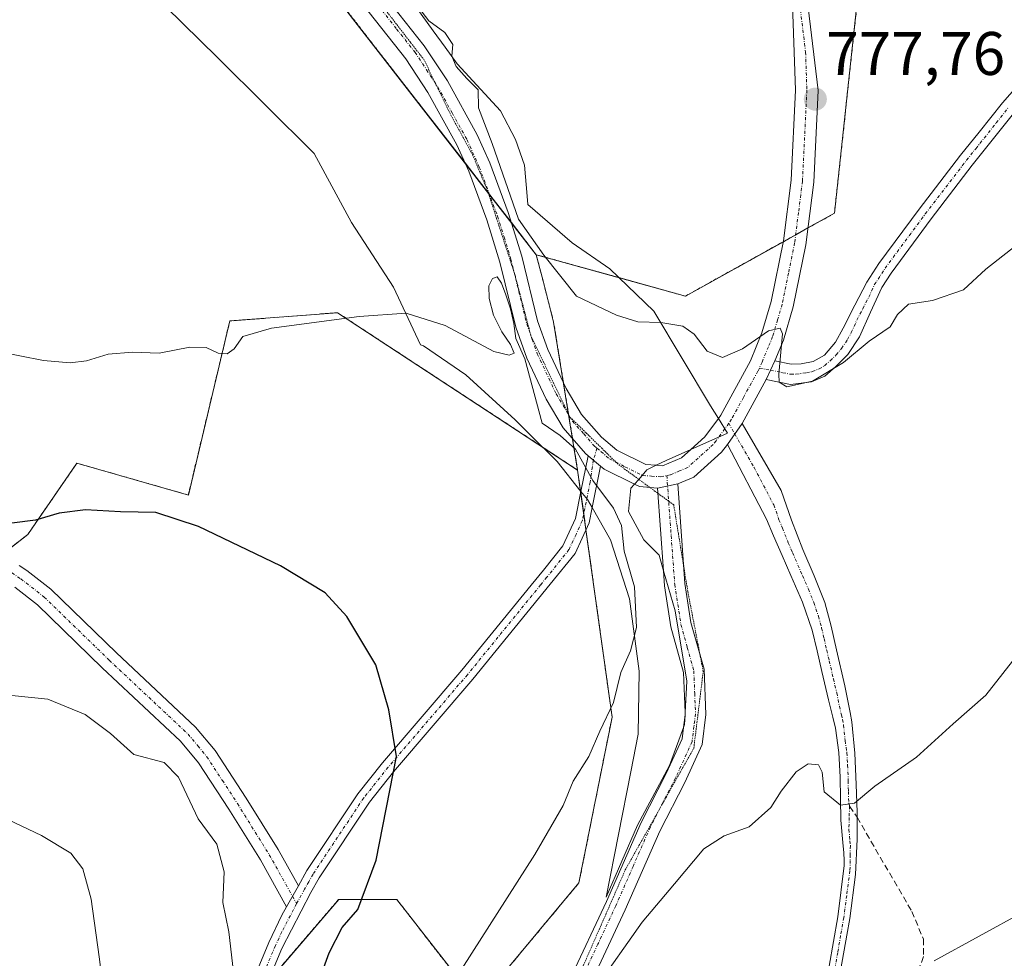
# Model space of a CAD drawing. Units: metres. Extents: x 590332 to 593772, y 4733650 to 4736008.
# Drawn here: x 592550 to 592711, y 4735730 to 4735883 of the extents above; entities that cross this region are included whole.
import ezdxf
from ezdxf.enums import TextEntityAlignment as Align

# ---------------------------------------------------------------- set-up
doc = ezdxf.new("R2010")
doc.units = ezdxf.units.M
doc.header["$MEASUREMENT"] = 0
for name, pattern in [('TRAZO_Y_PUNTO', [1, 0.5, -0.25, 0, -0.25]), ('TRAZOS', [0.75, 0.5, -0.25]), ('TRAZOS2', [0.375, 0.25, -0.125]), ('TRAZOSX2', [1.5, 1, -0.5])]:
    doc.linetypes.add(name, pattern=pattern)
for name, color, linetype, lineweight in [('Arbolado forestal', 92, 'TRAZOS', 0), ('Arbolado forestal CxS', 92, 'Continuous', 0), ('Camino', 19, 'Continuous', 0), ('Camino Cxs', 19, 'Continuous', 0), ('Camino eje', 39, 'TRAZO_Y_PUNTO', 13), ('Carátula', 7, 'Continuous', 5), ('Cultivos herbáceos CxS', 92, 'Continuous', 0), ('Curva de nivel maestra', 36, 'Continuous', 30), ('Curva de nivel normal', 36, 'Continuous', 0), ('Matorral', 135, 'Continuous', 0), ('Matorral CxS', 135, 'Continuous', 0), ('Pista no pavimentada', 254, 'Continuous', 13), ('Pista no pavimentada Cxs', 254, 'Continuous', 0), ('Pista pavimentada eje', 135, 'TRAZO_Y_PUNTO', 0), ('Punto de cota en terreno', 7, 'Continuous', 0), ('Rótulo de punto de cota en terreno', 19, 'Continuous', 0), ('Senda', 19, 'TRAZOSX2', 0), ('Vía pecuaria', 92, 'Continuous', 13), ('Vía pecuaria CxS', 92, 'Continuous', 13), ('Vía pecuaria eje', 92, 'TRAZOS2', 0)]:
    doc.layers.add(name, color=color, linetype=linetype, lineweight=lineweight)
doc.styles.add('Arial', font='txt', dxfattribs={"height": 0.2})

# ---------------------------------------------------------------- blocks, each defined once
blk = doc.blocks.new('*U151')
at = {"layer": 'Arbolado forestal CxS', "color": 92, "linetype": 'Continuous', "lineweight": 0}
blk.add_polyline3d([(592497.16, 4735640.81, 761.04), (592497.16, 4735651.61, 759.28), (592514.7, 4735654.31, 761.7), (592543.03, 4735665.11, 765.07), (592560.57, 4735674.56, 765.3), (592571.36, 4735673.21, 767.47), (592592.95, 4735662.41, 774.21), (592595.65, 4735674.56, 775.33), (592586.21, 4735720.46, 770.25), (592602.4, 4735739.36, 773.85), (592611.84, 4735739.36, 776.16), (592621.28, 4735727.21, 779.66), (592628.03, 4735725.86, 781.17), (592641.52, 4735742.06, 781.58), (592646.92, 4735769.06, 779.99), (592641.31, 4735809.28, 779.8), (592637.4, 4735833.41, 780.2), (592635.72, 4735839.92, 780.26), (592634.57, 4735844.38, 780.01), (592658.85, 4735837.63, 779.65), (592683.14, 4735851.13, 778.59), (592686.69, 4735884.08, 776.78), (592710.14, 4735893.85, 776.35), (592731.22, 4735907.42, 776.51)], dxfattribs=at)
blk = doc.blocks.new('*U171')
at = {"layer": 'Curva de nivel normal', "color": 36, "linetype": 'Continuous', "lineweight": 0}
blk.add_polyline3d([(592547.03, 4735670.82, 765), (592551.3, 4735672.77, 765), (592556.53, 4735674.61, 765), (592560.34, 4735677.8, 765), (592561.82, 4735681.18, 765), (592562.8, 4735688.86, 765), (592564.17, 4735705.95, 765), (592564.5, 4735721.07, 765), (592563.37, 4735729.99, 765), (592562.06, 4735739.39, 765), (592560.7, 4735744.35, 765), (592558.75, 4735746.9, 765), (592553.98, 4735749.79, 765), (592544.22, 4735754.37, 765)], dxfattribs=at)
blk = doc.blocks.new('*U181')
at = {"layer": 'Curva de nivel normal', "color": 36, "linetype": 'Continuous', "lineweight": 0}
blk.add_polyline3d([(592715.48, 4735782.44, 785), (592707.81, 4735772.62, 785), (592702.48, 4735767.98, 785), (592696.48, 4735762.51, 785), (592689.72, 4735757.83, 785), (592686.39, 4735755.05, 785), (592684.11, 4735754.69, 785), (592681.48, 4735756.9, 785), (592681.12, 4735760.09, 785), (592680.56, 4735761.3, 785), (592678.86, 4735761.46, 785), (592676.88, 4735760.15, 785), (592674.43, 4735756.97, 785), (592672.78, 4735754.31, 785), (592669.24, 4735751.16, 785), (592665.16, 4735749.73, 785), (592661.87, 4735747.6, 785), (592657.08, 4735741.87, 785), (592651.82, 4735735.66, 785), (592644.15, 4735724.77, 785)], dxfattribs=at)
blk = doc.blocks.new('*U215')
at = {"layer": 'Curva de nivel normal', "color": 36, "linetype": 'Continuous', "lineweight": 0}
blk.add_polyline3d([(592714.02, 4735737.39, 790), (592699.38, 4735729.33, 790)], dxfattribs=at)
blk = doc.blocks.new('*U216')
at = {"layer": 'Curva de nivel normal', "color": 36, "linetype": 'Continuous', "lineweight": 0}
blk.add_polyline3d([(592549.14, 4735772.57, 770), (592554.99, 4735771.95, 770), (592561.11, 4735769.46, 770), (592565.23, 4735766.39, 770), (592569.04, 4735762.96, 770), (592573.94, 4735761.66, 770), (592576.28, 4735759.29, 770), (592579.51, 4735752.5, 770), (592582.54, 4735748.36, 770), (592583.72, 4735743.83, 770), (592583.52, 4735738.85, 770), (592584.47, 4735734.09, 770), (592585.28, 4735727.49, 770)], dxfattribs=at)
blk = doc.blocks.new('*U217')
at = {"layer": 'Curva de nivel normal', "color": 36, "linetype": 'Continuous', "lineweight": 0}
for points in [[(592616.7, 4735719.06, 780), (592634.36, 4735746.66, 780), (592638.94, 4735754.64, 780), (592640.57, 4735758.64, 780), (592643.13, 4735762.64, 780), (592644.9, 4735766.76, 780), (592647.13, 4735771.44, 780), (592648.34, 4735776.3, 780), (592649.92, 4735779.86, 780), (592650.87, 4735783.66, 780), (592650.57, 4735790.28, 780), (592648.91, 4735796.06, 780), (592648.45, 4735800.24, 780), (592647.13, 4735803.1, 780), (592643.78, 4735807.6, 780), (592640.94, 4735812.69, 780), (592638.46, 4735814.94, 780), (592635.51, 4735816.92, 780), (592632.68, 4735827.44, 780), (592631.23, 4735830.73, 780), (592630.89, 4735833.19, 780), (592630.39, 4735835.58, 780), (592629.63, 4735837.84, 780), (592628.9, 4735839.76, 780), (592628.22, 4735840.75, 780), (592627.43, 4735840.52, 780), (592626.87, 4735839.3, 780), (592626.89, 4735837.24, 780), (592627.62, 4735834.54, 780), (592628.98, 4735831.83, 780), (592630.37, 4735829.74, 780), (592630.98, 4735828.36, 780), (592630.13, 4735827.99, 780), (592627.65, 4735828.61, 780), (592619.73, 4735832.87, 780), (592613.38, 4735834.83, 780), (592605.72, 4735834.31, 780), (592591.43, 4735832.41, 780), (592586.79, 4735831.06, 780), (592585.34, 4735829.02, 780), (592584.23, 4735828.22, 780), (592582.74, 4735828.33, 780), (592580.82, 4735829.24, 780), (592578.15, 4735829.3, 780), (592573.15, 4735828.34, 780), (592568.82, 4735828.48, 780), (592564.85, 4735828.16, 780), (592561.3, 4735827.07, 780), (592558.64, 4735826.79, 780), (592554.3, 4735827.16, 780), (592546.53, 4735828.68, 780)], [(592615.43, 4735884.6, 780), (592617.06, 4735882.5, 780), (592619.68, 4735880.6, 780), (592620.98, 4735878.63, 780), (592620.84, 4735876.72, 780), (592621.52, 4735875.04, 780), (592623.28, 4735873.1, 780), (592625.08, 4735871.22, 780), (592625.14, 4735868.28, 780), (592627.37, 4735862.51, 780), (592631.66, 4735850.14, 780), (592635.82, 4735844.3, 780), (592641.14, 4735837.62, 780), (592647.63, 4735834.54, 780), (592651.11, 4735833.46, 780), (592654.83, 4735833.34, 780), (592658.42, 4735832.72, 780), (592660.28, 4735831.43, 780), (592662.4, 4735828.66, 780), (592664.91, 4735827.64, 780), (592668.18, 4735829.04, 780), (592672.42, 4735831.96, 780), (592674.3, 4735832.43, 780), (592674.66, 4735831.46, 780), (592674.06, 4735824.89, 780), (592674.14, 4735823.59, 780), (592675.38, 4735822.87, 780), (592679.58, 4735823.76, 780), (592684.59, 4735826.81, 780), (592688.81, 4735830.31, 780), (592692.21, 4735832.63, 780), (592693.4, 4735834.64, 780), (592695.19, 4735836.33, 780), (592699.08, 4735836.89, 780), (592704.13, 4735838.67, 780), (592707.81, 4735842.01, 780), (592713.81, 4735846.74, 780)]]:
    blk.add_polyline3d(points, dxfattribs=at)
blk = doc.blocks.new('*U228')
at = {"layer": 'Curva de nivel maestra', "color": 36, "linetype": 'Continuous', "lineweight": 30}
blk.add_polyline3d([(592597.21, 4735720.65, 775), (592600.82, 4735730.65, 775), (592602.96, 4735734.78, 775), (592605.5, 4735737.69, 775), (592608.51, 4735745.73, 775), (592611.81, 4735762.64, 775), (592610.57, 4735770.22, 775), (592608.43, 4735777.55, 775), (592603.69, 4735785.43, 775), (592600.19, 4735789.29, 775), (592592.91, 4735793.7, 775), (592579.53, 4735800.08, 775), (592572.63, 4735802.4, 775), (592566.84, 4735802.49, 775), (592561.16, 4735802.82, 775), (592556.87, 4735802.28, 775), (592553.02, 4735801.13, 775), (592549.18, 4735800.65, 775)], dxfattribs=at)
blk = doc.blocks.new('5PATER')
at = {"layer": 'Carátula', "linetype": 'Continuous', "lineweight": 5}
h = blk.add_hatch(color=250, dxfattribs=at)
edge = h.paths.add_edge_path()
edge.add_ellipse((0, 0.01), major_axis=(-1.33, -1.34), ratio=0.999422, start_angle=0, end_angle=360)
blk = doc.blocks.new('*U239')
at = {"layer": 'Pista no pavimentada Cxs', "color": 254, "linetype": 'Continuous', "lineweight": 0}
for points in [[(592610.13, 4735886.26, 780.07), (592616.31, 4735878.42, 780.24), (592620.09, 4735872.69, 780.02), (592624.93, 4735863.91, 779.92), (592626.99, 4735859.36, 780.04), (592630, 4735851.26, 779.88), (592632.2, 4735844.16, 780.04), (592634.79, 4735833.62, 780.11), (592636.43, 4735828.92, 780.19), (592639.43, 4735822.57, 780.29), (592641.96, 4735818.36, 780.19), (592645.2, 4735814.64, 780.28), (592647.67, 4735812.56, 780.32), (592652.39, 4735810.22, 780.42), (592654.11, 4735810.08, 780.45), (592655.13, 4735809.99, 780.47), (592658.21, 4735811.28, 780.47), (592659.75, 4735812.67, 780.46), (592662.01, 4735814.69, 780.44), (592664.23, 4735817.69, 780.38), (592664.63, 4735818.23, 780.39), (592669.46, 4735827.08, 780.09), (592671.33, 4735831.66, 779.92), (592672.84, 4735836.75, 779.66), (592674.83, 4735846.61, 779.16), (592676.09, 4735856.5, 778.51), (592676.8, 4735871.18, 777.59), (592676.38, 4735883.56, 777.1)], [(592678.85, 4735884.62, 776.93), (592680.48, 4735871.15, 777.5), (592679.76, 4735856.18, 778.41), (592678.47, 4735846.01, 779.05), (592676.41, 4735835.86, 779.67), (592674.81, 4735830.44, 779.86), (592673.43, 4735827.07, 780.01), (592672, 4735824.04, 780.1), (592668.09, 4735816.89, 780.42), (592665.69, 4735813.47, 780.54), (592664.75, 4735812.2, 780.56), (592664.75, 4735812.2, 780.56), (592660.21, 4735808.13, 780.64), (592657.61, 4735807.04, 780.6), (592654.3, 4735806.37, 780.51), (592651.39, 4735806.61, 780.41), (592650.59, 4735807.01, 780.37), (592645.64, 4735809.45, 780.19), (592645.05, 4735809.94, 780.15), (592643.04, 4735811.64, 780.1), (592642.61, 4735812.01, 780.1), (592638.97, 4735816.19, 780.03), (592636.18, 4735820.84, 780.14), (592633.02, 4735827.53, 779.95), (592631.25, 4735832.58, 779.95), (592628.66, 4735843.18, 780.02), (592626.51, 4735850.08, 779.98), (592623.59, 4735857.96, 780), (592621.64, 4735862.26, 779.86), (592616.93, 4735870.78, 779.9), (592613.33, 4735876.26, 779.97), (592607.34, 4735883.85, 779.94)]]:
    blk.add_polyline3d(points, dxfattribs=at)

msp = doc.modelspace()

# ---------------------------------------------------------------- linework, layer by layer
at = {"layer": 'Arbolado forestal', "color": 92, "linetype": 'TRAZOS', "lineweight": 0}
for points in [[(592634.57, 4735844.38, 780.01), (592648.02, 4735840.64, 779.53), (592658.85, 4735837.63, 779.65), (592674.81, 4735846.5, 779.17), (592676.82, 4735847.62, 779.09), (592678.81, 4735848.73, 778.87), (592683.14, 4735851.13, 778.59), (592686.69, 4735884.08, 776.78), (592710.14, 4735893.85, 776.35), (592731.22, 4735907.42, 776.51), (592737.49, 4735952.44, 772.87), (592753.59, 4735952.73, 773.01), (592787.16, 4735960.71, 774.02), (592806.71, 4735973.61, 774.42), (592802.95, 4735995.85, 772.03)], [(592441.87, 4735783.58, 753.26), (592435.12, 4735811.93, 758.95), (592464.81, 4735818.68, 766.92), (592463.46, 4735852.43, 770.59), (592478.3, 4735861.88, 774.5), (592496.68, 4735927.14, 779), (592475.6, 4735969.89, 774.96), (592481, 4735982.04, 775.02), (592481.11, 4735981.93, 775.03), (592514.73, 4735949.64, 778.24), (592547.11, 4735925.33, 779.67), (592601.07, 4735887.53, 780.02), (592622.97, 4735859.32, 779.92), (592626.75, 4735854.46, 779.98), (592626.95, 4735854.2, 779.97), (592630.51, 4735849.61, 779.89), (592634.57, 4735844.38, 780.01)], [(592641.31, 4735809.28, 779.8), (592640.47, 4735814.46, 780.05), (592639.85, 4735818.3, 780.19), (592639.84, 4735818.38, 780.19), (592639.01, 4735823.45, 780.28), (592637.4, 4735833.41, 780.2), (592635.72, 4735839.92, 780.26), (592634.57, 4735844.38, 780.01)], [(592641.31, 4735809.28, 779.8), (592635.57, 4735813.05, 779.34), (592602.19, 4735834.93, 779.99), (592584.65, 4735833.58, 780.25), (592577.9, 4735805.23, 775.65), (592559.76, 4735810.42, 776.57), (592551.74, 4735798.8, 774.35), (592547.63, 4735795.59, 773.93), (592546.24, 4735794.51, 773.76), (592544.85, 4735793.43, 773.57), (592536.93, 4735787.26, 772.38), (592528.89, 4735766.86, 766.64), (592531.7, 4735748.68, 763.08), (592525.28, 4735743.87, 760.47), (592516.86, 4735739.46, 758.3), (592498.82, 4735740.26, 756.09), (592469.79, 4735732.13, 748.23)], [(592628.03, 4735725.86, 781.17), (592641.52, 4735742.06, 781.58), (592646.92, 4735769.06, 779.99), (592642.66, 4735799.58, 778.97), (592642.3, 4735802.21, 779.16), (592641.82, 4735805.66, 779.47), (592641.78, 4735805.93, 779.5), (592641.31, 4735809.28, 779.8)], [(592590.82, 4735725.84, 771.23), (592602.4, 4735739.36, 773.85), (592611.84, 4735739.36, 776.16), (592621.28, 4735727.21, 779.66)]]:
    msp.add_polyline3d(points, dxfattribs=at)
at = {"layer": 'Arbolado forestal CxS', "color": 92, "linetype": 'Continuous', "lineweight": 0}
msp.add_polyline3d([(592601.07, 4735887.53, 780.02), (592634.57, 4735844.38, 780.01), (592634.57, 4735844.38, 780.01), (592635.72, 4735839.92, 780.26), (592637.4, 4735833.41, 780.2), (592641.31, 4735809.28, 779.8), (592602.19, 4735834.93, 779.99), (592584.65, 4735833.58, 780.25), (592577.9, 4735805.23, 775.65), (592559.76, 4735810.42, 776.57), (592551.74, 4735798.8, 774.35), (592536.93, 4735787.26, 772.38)], dxfattribs=at)
at = {"layer": 'Camino', "color": 19, "linetype": 'Continuous', "lineweight": 0}
for points in [[(592673.43, 4735827.07, 780.01), (592676.08, 4735826.55, 779.85), (592677.74, 4735826.59, 779.84), (592679.68, 4735826.97, 779.85), (592681.52, 4735828, 779.81), (592683.3, 4735830.13, 779.78), (592684.54, 4735832.4, 779.66), (592686.47, 4735836.15, 779.51), (592688.41, 4735839.89, 779.36), (592690.37, 4735842.93, 779.16), (592696.94, 4735851.81, 778.9), (592703.68, 4735860.57, 778.44), (592706.71, 4735864.36, 778.27), (592710.49, 4735869.1, 778.11), (592714.11, 4735873.18, 777.97)], [(592712.29, 4735867.36, 778.32), (592705.59, 4735858.94, 778.62), (592698.91, 4735850.21, 779), (592692.38, 4735841.39, 779.32), (592690.85, 4735839.02, 779.44), (592689.03, 4735835, 779.67), (592687.22, 4735830.98, 779.85), (592685.3, 4735828.1, 779.99), (592683.37, 4735826.17, 780.02), (592681.55, 4735824.59, 780.05), (592679.38, 4735823.68, 780.03), (592675.99, 4735823.23, 779.95), (592672, 4735824.04, 780.1)], [(592672, 4735824.04, 780.1), (592673.43, 4735827.07, 780.01)], [(592665.69, 4735813.47, 780.54), (592668.09, 4735816.89, 780.42)], [(592668.09, 4735816.89, 780.42), (592674.43, 4735805.95, 780.9), (592676.13, 4735801.12, 781.19), (592677.98, 4735796.34, 781.48), (592679.83, 4735792.07, 781.79), (592681.57, 4735787.71, 782.08), (592682.6, 4735783.86, 782.4), (592683.47, 4735780, 782.71), (592684.82, 4735774.14, 783.22), (592685.67, 4735769.81, 783.54), (592685.97, 4735768.27, 783.65), (592686.47, 4735763.2, 784.02), (592686.67, 4735758.07, 784.57), (592686.82, 4735753.59, 785.06), (592686.82, 4735752.74, 785.19), (592686.81, 4735749.19, 785.76), (592686.57, 4735743.41, 786.62), (592685.63, 4735736.24, 787.93), (592685.15, 4735733.51, 788.51), (592684.2, 4735728.03, 789.46)], [(592682.26, 4735728.48, 789.23), (592683.68, 4735736.54, 787.86), (592684.73, 4735744.88, 786.48), (592684.73, 4735745.67, 786.36), (592684.66, 4735746.96, 786.17), (592684.5, 4735748.65, 785.92), (592684.19, 4735752.27, 785.33), (592684.13, 4735755.77, 784.95), (592684.08, 4735759.27, 784.65), (592683.86, 4735763.27, 784.14), (592683.28, 4735767.23, 783.72), (592682.86, 4735769.02, 783.53), (592682.19, 4735771.85, 783.25), (592681.09, 4735776.47, 782.8), (592680.3, 4735779.85, 782.53), (592679.5, 4735783.23, 782.32), (592677.95, 4735787.75, 781.95), (592676.03, 4735792.13, 781.58), (592674.63, 4735795.36, 781.39), (592673.2, 4735798.58, 781.26), (592672.07, 4735801.28, 781.1), (592665.69, 4735813.47, 780.54)], [(592641.85, 4735805.83, 779.49), (592643.04, 4735811.64, 780.1)], [(592643.04, 4735811.64, 780.1), (592645.05, 4735809.94, 780.15)], [(592645.05, 4735809.94, 780.15), (592643.68, 4735803.18, 779.43)], [(592595.82, 4735741.59, 772.42), (592597.22, 4735744.08, 772.63), (592605.52, 4735756.56, 773.9), (592609.55, 4735761.62, 774.57), (592622.47, 4735776.7, 776.61), (592633.76, 4735790.56, 778.13), (592635.72, 4735792.98, 778.24), (592638.9, 4735796.94, 778.56), (592640.95, 4735801.4, 778.95), (592641.85, 4735805.83, 779.49)], [(592643.68, 4735803.18, 779.43), (592643.17, 4735800.68, 779.14), (592640.88, 4735795.71, 778.63), (592636.85, 4735790.69, 778.32), (592624.24, 4735775.21, 776.83), (592611.34, 4735760.15, 774.8), (592607.39, 4735755.19, 774.2), (592599.2, 4735742.87, 772.96), (592597.84, 4735740.46, 772.79), (592593.13, 4735731.37, 772.06), (592589.14, 4735721.84, 771.03), (592586.1, 4735712.59, 770.26), (592584.88, 4735706.34, 770.26), (592583.91, 4735696.44, 770.47), (592583.19, 4735691.39, 770.55), (592581.06, 4735681.49, 770.23), (592578.98, 4735674.48, 769.85), (592575.98, 4735668.46, 769.08), (592571.29, 4735662.19, 769.65), (592564.13, 4735650.65, 771.62), (592555.18, 4735637.83, 772.49)], [(592550.35, 4735793.76, 773.36), (592551.59, 4735792.93, 773.15), (592555.53, 4735789.87, 772.65), (592566.19, 4735779.5, 771.42), (592579.06, 4735767.44, 770.89), (592582.27, 4735763.6, 770.87), (592587.3, 4735755.87, 771.1), (592592.52, 4735747.48, 771.74), (592595.82, 4735741.59, 772.42)], [(592593.91, 4735738.16, 772.24), (592589.64, 4735745.78, 771.4), (592584.48, 4735754.08, 770.83), (592579.58, 4735761.6, 770.63), (592576.63, 4735765.14, 770.66), (592563.88, 4735777.09, 771.01), (592553.33, 4735787.35, 772.21), (592549.63, 4735790.22, 772.72)], [(592593.91, 4735738.16, 772.24), (592595.82, 4735741.59, 772.42)], [(592593.91, 4735738.16, 772.24), (592595.82, 4735741.59, 772.42)], [(592553.21, 4735639.05, 772.12), (592562.19, 4735651.92, 771.4), (592569.38, 4735663.5, 769.8), (592574, 4735669.68, 768.74), (592576.82, 4735675.34, 769.14), (592578.82, 4735682.06, 769.57), (592580.92, 4735691.8, 769.96), (592581.61, 4735696.71, 770.02), (592582.59, 4735706.68, 769.86), (592583.85, 4735713.17, 769.84), (592586.97, 4735722.65, 770.48), (592591.02, 4735732.31, 771.58), (592593.15, 4735736.79, 772.16), (592593.91, 4735738.16, 772.24)]]:
    msp.add_polyline3d(points, dxfattribs=at)
at = {"layer": 'Camino Cxs', "color": 19, "linetype": 'Continuous', "lineweight": 0}
for points in [[(592712.29, 4735867.36, 778.32), (592705.59, 4735858.94, 778.62), (592698.91, 4735850.21, 779), (592692.38, 4735841.39, 779.32), (592690.85, 4735839.02, 779.44), (592689.03, 4735835, 779.67), (592687.22, 4735830.98, 779.85), (592685.3, 4735828.1, 779.99), (592683.37, 4735826.17, 780.02), (592681.55, 4735824.59, 780.05), (592679.38, 4735823.68, 780.03), (592675.99, 4735823.23, 779.95), (592672, 4735824.04, 780.1), (592672, 4735824.04, 780.1), (592673.43, 4735827.07, 780.01), (592676.08, 4735826.55, 779.85), (592677.74, 4735826.59, 779.84), (592679.68, 4735826.97, 779.85), (592681.52, 4735828, 779.81), (592683.3, 4735830.13, 779.78), (592684.54, 4735832.4, 779.66), (592686.47, 4735836.15, 779.51), (592688.41, 4735839.89, 779.36), (592690.37, 4735842.93, 779.16), (592696.94, 4735851.81, 778.9), (592703.68, 4735860.57, 778.44), (592706.71, 4735864.36, 778.27), (592710.49, 4735869.1, 778.11), (592714.11, 4735873.18, 777.97)], [(592682.26, 4735728.48, 789.23), (592683.68, 4735736.54, 787.86), (592684.73, 4735744.88, 786.48), (592684.73, 4735745.67, 786.36), (592684.66, 4735746.96, 786.17), (592684.5, 4735748.65, 785.92), (592684.19, 4735752.27, 785.33), (592684.13, 4735755.77, 784.95), (592684.08, 4735759.27, 784.65), (592683.86, 4735763.27, 784.14), (592683.28, 4735767.23, 783.72), (592682.86, 4735769.02, 783.53), (592682.19, 4735771.85, 783.25), (592681.09, 4735776.47, 782.8), (592680.3, 4735779.85, 782.53), (592679.5, 4735783.23, 782.32), (592677.95, 4735787.75, 781.95), (592676.03, 4735792.13, 781.58), (592674.63, 4735795.36, 781.39), (592673.2, 4735798.58, 781.26), (592672.07, 4735801.28, 781.1), (592665.69, 4735813.47, 780.54), (592668.09, 4735816.89, 780.42), (592674.43, 4735805.95, 780.9), (592676.13, 4735801.12, 781.19), (592677.98, 4735796.34, 781.48), (592679.83, 4735792.07, 781.79), (592681.57, 4735787.71, 782.08), (592682.6, 4735783.86, 782.4), (592683.47, 4735780, 782.71), (592684.82, 4735774.14, 783.22), (592685.67, 4735769.81, 783.54), (592685.97, 4735768.27, 783.65), (592686.47, 4735763.2, 784.02), (592686.67, 4735758.07, 784.57), (592686.82, 4735753.59, 785.06), (592686.82, 4735752.74, 785.19), (592686.81, 4735749.19, 785.76), (592686.57, 4735743.41, 786.62), (592685.63, 4735736.24, 787.93), (592685.15, 4735733.51, 788.51), (592684.2, 4735728.03, 789.46)], [(592586.97, 4735722.65, 770.48), (592591.02, 4735732.31, 771.58), (592593.15, 4735736.79, 772.16), (592593.91, 4735738.16, 772.24), (592595.82, 4735741.59, 772.42), (592597.22, 4735744.08, 772.63), (592605.52, 4735756.56, 773.9), (592609.55, 4735761.62, 774.57), (592622.47, 4735776.7, 776.61), (592633.76, 4735790.56, 778.13), (592635.72, 4735792.98, 778.24), (592638.9, 4735796.94, 778.56), (592640.95, 4735801.4, 778.95), (592641.85, 4735805.83, 779.49), (592643.04, 4735811.64, 780.1), (592645.05, 4735809.94, 780.15), (592643.68, 4735803.18, 779.43), (592643.17, 4735800.68, 779.13), (592640.88, 4735795.71, 778.63), (592636.85, 4735790.69, 778.32), (592624.24, 4735775.21, 776.83), (592611.34, 4735760.15, 774.8), (592607.39, 4735755.19, 774.2), (592599.2, 4735742.87, 772.96), (592597.84, 4735740.46, 772.79), (592593.13, 4735731.37, 772.06), (592589.14, 4735721.84, 771.03)], [(592550.35, 4735793.76, 773.36), (592551.59, 4735792.93, 773.15), (592555.53, 4735789.87, 772.65), (592566.19, 4735779.5, 771.42), (592579.06, 4735767.44, 770.89), (592582.27, 4735763.6, 770.87), (592587.3, 4735755.87, 771.1), (592592.52, 4735747.48, 771.74), (592595.82, 4735741.59, 772.42), (592595.82, 4735741.59, 772.42), (592593.91, 4735738.16, 772.24), (592589.64, 4735745.78, 771.4), (592584.48, 4735754.08, 770.83), (592579.58, 4735761.6, 770.63), (592576.63, 4735765.14, 770.66), (592563.88, 4735777.09, 771.01), (592553.33, 4735787.35, 772.21), (592549.63, 4735790.22, 772.72)]]:
    msp.add_polyline3d(points, dxfattribs=at)
at = {"layer": 'Camino eje', "color": 39, "linetype": 'TRAZO_Y_PUNTO', "lineweight": 13}
for points in [[(592670.9, 4735825.92, 780.13), (592672.72, 4735825.56, 780.06), (592674.71, 4735825.15, 779.96), (592676.04, 4735824.89, 779.9), (592676.87, 4735824.91, 779.89), (592678.56, 4735825.14, 779.93), (592679.53, 4735825.33, 779.94), (592680.62, 4735825.78, 779.94), (592681.54, 4735826.3, 779.93), (592682.45, 4735827.09, 779.92), (592683.41, 4735828.05, 779.9), (592684.3, 4735829.12, 779.87), (592685.26, 4735830.56, 779.8), (592685.88, 4735831.69, 779.72), (592686.79, 4735833.7, 779.57), (592687.75, 4735835.58, 779.58), (592688.72, 4735837.45, 779.53), (592689.63, 4735839.46, 779.4), (592691.38, 4735842.16, 779.22), (592697.93, 4735851.01, 778.93), (592701.27, 4735855.38, 778.67), (592704.64, 4735859.76, 778.53), (592706.15, 4735861.65, 778.43), (592709.5, 4735865.86, 778.31), (592711.39, 4735868.23, 778.18)], [(592665.92, 4735816.93, 780.48), (592666.89, 4735815.18, 780.51), (592670.06, 4735809.71, 780.62), (592673.25, 4735803.62, 781), (592674.1, 4735801.2, 781.14), (592674.67, 4735799.85, 781.22), (592675.59, 4735797.46, 781.35), (592676.31, 4735795.85, 781.42), (592677.93, 4735792.1, 781.68), (592678.89, 4735789.91, 781.85), (592679.76, 4735787.73, 782.01), (592680.54, 4735785.47, 782.19), (592681.05, 4735783.55, 782.32), (592681.45, 4735781.86, 782.43), (592681.89, 4735779.93, 782.58), (592682.28, 4735778.24, 782.72), (592682.96, 4735775.31, 783), (592683.51, 4735773, 783.22), (592683.93, 4735770.83, 783.42), (592684.27, 4735769.42, 783.53), (592684.42, 4735768.65, 783.59), (592684.63, 4735767.75, 783.68), (592684.88, 4735765.22, 783.91), (592685.17, 4735763.24, 784.08), (592685.28, 4735761.24, 784.31), (592685.38, 4735758.67, 784.6), (592685.4, 4735756.92, 784.76), (592685.46, 4735755.08, 784.92), (592685.61, 4735754.53, 784.97)], [(592644.46, 4735812.85, 780.23), (592643.87, 4735810.94, 780.11), (592643.34, 4735807.32, 779.82), (592642.06, 4735801.04, 779.02), (592641.04, 4735798.81, 778.73), (592639.89, 4735796.33, 778.59), (592636.3, 4735791.85, 778.27), (592635.28, 4735790.6, 778.22), (592623.36, 4735775.96, 776.72), (592610.45, 4735760.89, 774.68), (592606.46, 4735755.88, 774.04), (592598.21, 4735743.48, 772.78), (592597.51, 4735742.23, 772.69), (592596.83, 4735741.03, 772.58), (592595.54, 4735738.67, 772.41)], [(592547.35, 4735793.76, 773.53), (592550.61, 4735791.58, 772.94), (592554.43, 4735788.61, 772.42), (592565.04, 4735778.3, 771.18), (592577.85, 4735766.29, 770.76), (592579.45, 4735764.37, 770.75), (592580.93, 4735762.6, 770.75), (592583.44, 4735758.74, 770.86), (592585.89, 4735754.98, 770.94), (592591.08, 4735746.63, 771.54), (592595.54, 4735738.67, 772.41)], [(592685.61, 4735754.53, 784.97), (592685.51, 4735752.72, 785.2), (592685.5, 4735750.73, 785.53), (592685.66, 4735748.92, 785.82), (592685.74, 4735748.08, 785.95), (592685.68, 4735746.63, 786.17), (592685.71, 4735745.72, 786.3), (592685.65, 4735744.02, 786.56), (592685.13, 4735739.98, 787.21), (592684.66, 4735736.39, 787.89), (592684.14, 4735733.47, 788.5), (592683.67, 4735730.73, 788.95), (592683.23, 4735728.26, 789.34)], [(592595.54, 4735738.67, 772.41), (592593.14, 4735734.08, 772.14), (592592.08, 4735731.84, 771.81), (592590.08, 4735727.08, 771.03), (592588.06, 4735722.25, 770.74), (592586.54, 4735717.62, 770.3), (592584.98, 4735712.88, 770.05), (592584.35, 4735709.64, 770.08), (592583.74, 4735706.51, 770.06), (592582.76, 4735696.58, 770.24), (592582.42, 4735694.12, 770.28), (592582.06, 4735691.6, 770.27), (592581.01, 4735686.73, 770.1), (592579.94, 4735681.78, 769.9), (592578.94, 4735678.42, 769.71), (592577.9, 4735674.91, 769.49), (592574.99, 4735669.07, 768.94), (592570.34, 4735662.85, 769.7), (592566.74, 4735657.06, 770.72), (592563.16, 4735651.29, 771.49), (592558.69, 4735644.88, 771.97)]]:
    msp.add_polyline3d(points, dxfattribs=at)
at = {"layer": 'Cultivos herbáceos CxS', "color": 92, "linetype": 'Continuous', "lineweight": 0}
for points in [[(592634.57, 4735844.38, 780.01), (592648.02, 4735840.64, 779.53), (592658.85, 4735837.63, 779.65), (592674.81, 4735846.5, 779.17), (592676.82, 4735847.62, 779.09), (592678.81, 4735848.73, 778.87), (592683.14, 4735851.13, 778.59), (592686.69, 4735884.08, 776.78), (592710.14, 4735893.85, 776.35), (592731.22, 4735907.42, 776.51), (592737.49, 4735952.44, 772.87), (592753.59, 4735952.73, 773.01), (592787.16, 4735960.71, 774.02), (592806.71, 4735973.61, 774.42), (592802.95, 4735995.85, 772.03)], [(592731.22, 4735907.42, 776.51), (592710.14, 4735893.85, 776.35), (592686.69, 4735884.08, 776.78), (592683.14, 4735851.13, 778.59), (592658.85, 4735837.63, 779.65), (592634.57, 4735844.38, 780.01), (592634.57, 4735844.38, 780.01), (592601.07, 4735887.53, 780.02), (592547.11, 4735925.33, 779.67), (592514.73, 4735949.64, 778.24), (592481, 4735982.04, 775.02), (592475.6, 4735969.89, 774.96), (592496.68, 4735927.14, 779), (592478.3, 4735861.88, 774.5), (592463.46, 4735852.43, 770.59), (592464.81, 4735818.68, 766.92), (592435.12, 4735811.93, 758.95), (592441.87, 4735783.58, 753.26), (592419.14, 4735809.68, 756.23)], [(592441.87, 4735783.58, 753.26), (592435.12, 4735811.93, 758.95), (592464.81, 4735818.68, 766.92), (592463.46, 4735852.43, 770.59), (592478.3, 4735861.88, 774.5), (592496.68, 4735927.14, 779), (592475.6, 4735969.89, 774.96), (592481, 4735982.04, 775.02), (592481.11, 4735981.93, 775.03), (592514.73, 4735949.64, 778.24), (592547.11, 4735925.33, 779.67), (592601.07, 4735887.53, 780.02), (592622.97, 4735859.32, 779.92), (592626.75, 4735854.46, 779.98), (592626.95, 4735854.2, 779.97), (592630.51, 4735849.61, 779.89), (592634.57, 4735844.38, 780.01)]]:
    msp.add_polyline3d(points, dxfattribs=at)
at = {"layer": 'Matorral', "color": 135, "linetype": 'Continuous', "lineweight": 0}
for points in [[(592641.31, 4735809.28, 779.8), (592635.57, 4735813.05, 779.34), (592602.19, 4735834.93, 779.99), (592584.65, 4735833.58, 780.25), (592577.9, 4735805.23, 775.65), (592559.76, 4735810.42, 776.57), (592551.74, 4735798.8, 774.35), (592547.63, 4735795.59, 773.93), (592546.24, 4735794.51, 773.76), (592544.85, 4735793.43, 773.57), (592536.93, 4735787.26, 772.38), (592528.89, 4735766.86, 766.64), (592531.7, 4735748.68, 763.08), (592525.28, 4735743.87, 760.47), (592516.86, 4735739.46, 758.3), (592498.82, 4735740.26, 756.09), (592469.79, 4735732.13, 748.23)], [(592628.03, 4735725.86, 781.17), (592641.52, 4735742.06, 781.58), (592646.92, 4735769.06, 779.99), (592642.66, 4735799.58, 778.97), (592642.3, 4735802.21, 779.16), (592641.82, 4735805.66, 779.47), (592641.78, 4735805.93, 779.5), (592641.31, 4735809.28, 779.8)], [(592590.82, 4735725.84, 771.23), (592602.4, 4735739.36, 773.85), (592611.84, 4735739.36, 776.16), (592621.28, 4735727.21, 779.66)]]:
    msp.add_polyline3d(points, dxfattribs=at)
at = {"layer": 'Matorral CxS', "color": 135, "linetype": 'Continuous', "lineweight": 0}
msp.add_polyline3d([(592536.93, 4735787.26, 772.38), (592551.74, 4735798.8, 774.35), (592559.76, 4735810.42, 776.57), (592577.9, 4735805.23, 775.65), (592584.65, 4735833.58, 780.25), (592602.19, 4735834.93, 779.99), (592641.31, 4735809.28, 779.8), (592641.31, 4735809.28, 779.8), (592646.92, 4735769.06, 779.99), (592641.52, 4735742.06, 781.58), (592628.03, 4735725.86, 781.17), (592621.28, 4735727.21, 779.66), (592611.84, 4735739.36, 776.16), (592602.4, 4735739.36, 773.85), (592586.21, 4735720.46, 770.25), (592595.65, 4735674.56, 775.33), (592592.95, 4735662.41, 774.21), (592571.36, 4735673.21, 767.47), (592560.57, 4735674.56, 765.3), (592543.03, 4735665.11, 765.07)], dxfattribs=at)
at = {"layer": 'Pista no pavimentada', "color": 254, "linetype": 'Continuous', "lineweight": 13}
for points in [[(592664.23, 4735817.69, 780.38), (592664.63, 4735818.23, 780.39), (592669.46, 4735827.08, 780.09), (592671.33, 4735831.66, 779.92), (592672.84, 4735836.75, 779.66), (592674.83, 4735846.61, 779.16), (592676.09, 4735856.5, 778.51), (592676.8, 4735871.18, 777.59), (592676.38, 4735883.56, 777.1), (592676.29, 4735884.28, 777.07), (592674.45, 4735898.41, 776.08), (592669.37, 4735926.84, 774.25), (592668.09, 4735939.34, 773.44), (592668.01, 4735949.32, 772.96), (592668.33, 4735957.08, 772.65), (592669.09, 4735966.86, 771.95), (592669.81, 4735971.81, 771.56), (592672.09, 4735981.53, 770.81), (592676, 4735992.71, 770.17), (592676.55, 4735994.16, 770.09)], [(592679.33, 4735994.2, 769.95), (592677.83, 4735990.23, 770.26), (592674.57, 4735980.81, 770.73), (592672.35, 4735971.32, 771.47), (592671.65, 4735966.57, 771.84), (592670.77, 4735954.27, 772.59), (592670.54, 4735944.47, 773.18), (592670.81, 4735937.11, 773.59), (592671.93, 4735927.2, 774.22), (592676.26, 4735903.73, 775.63), (592678.74, 4735885.44, 776.87), (592678.85, 4735884.62, 776.93), (592680.48, 4735871.15, 777.5), (592679.76, 4735856.18, 778.41), (592678.47, 4735846.01, 779.05), (592676.41, 4735835.86, 779.67), (592674.81, 4735830.44, 779.86), (592673.43, 4735827.07, 780.01)], [(592643.04, 4735811.64, 780.1), (592642.61, 4735812.01, 780.1), (592638.97, 4735816.19, 780.03), (592636.18, 4735820.84, 780.14), (592633.02, 4735827.53, 779.95), (592631.25, 4735832.58, 779.95), (592628.66, 4735843.18, 780.02), (592626.51, 4735850.08, 779.98), (592623.59, 4735857.96, 780), (592621.64, 4735862.26, 779.86), (592616.93, 4735870.78, 779.9), (592613.33, 4735876.26, 779.97), (592607.34, 4735883.85, 779.94), (592604.08, 4735887.3, 780.05), (592594.71, 4735896.25, 779.96), (592587.32, 4735902.76, 779.62), (592559.41, 4735925.75, 779.13), (592535.74, 4735942.74, 778.41), (592527.7, 4735948.9, 778.13), (592503.67, 4735969.01, 776.65), (592482.8, 4735987.28, 774.93), (592477.69, 4735991.51, 774.7), (592477.69, 4735991.51, 774.7)], [(592531, 4735951.01, 778.25), (592537.93, 4735945.7, 778.39), (592561.65, 4735928.67, 779.12), (592589.71, 4735905.57, 779.55), (592597.2, 4735898.96, 779.93), (592606.7, 4735889.9, 780.14), (592610.13, 4735886.26, 780.07), (592616.31, 4735878.42, 780.24), (592620.09, 4735872.69, 780.02), (592624.93, 4735863.91, 779.92), (592626.99, 4735859.36, 780.04), (592630, 4735851.26, 779.88), (592632.2, 4735844.16, 780.04), (592634.79, 4735833.62, 780.11), (592636.43, 4735828.92, 780.19), (592639.43, 4735822.57, 780.29), (592641.96, 4735818.36, 780.19), (592645.2, 4735814.64, 780.28), (592647.67, 4735812.56, 780.32), (592652.39, 4735810.22, 780.42), (592654.11, 4735810.08, 780.45)], [(592672, 4735824.04, 780.1), (592673.43, 4735827.07, 780.01)], [(592672, 4735824.04, 780.1), (592668.09, 4735816.89, 780.42)], [(592659.75, 4735812.67, 780.46), (592662.01, 4735814.69, 780.44), (592664.23, 4735817.69, 780.38)], [(592665.69, 4735813.47, 780.54), (592668.09, 4735816.89, 780.42)], [(592654.11, 4735810.08, 780.45), (592655.13, 4735809.99, 780.47), (592658.21, 4735811.28, 780.47), (592659.75, 4735812.67, 780.46)], [(592665.69, 4735813.47, 780.54), (592664.75, 4735812.2, 780.56)], [(592643.04, 4735811.64, 780.1), (592645.05, 4735809.94, 780.15)], [(592664.75, 4735812.2, 780.56), (592660.21, 4735808.13, 780.64), (592657.61, 4735807.04, 780.6)], [(592650.59, 4735807.01, 780.37), (592645.64, 4735809.45, 780.19), (592645.05, 4735809.94, 780.15)], [(592657.61, 4735807.04, 780.6), (592658.78, 4735790.84, 780.95), (592659.77, 4735784.48, 781.29), (592661.89, 4735776.84, 781.66), (592662.18, 4735769.49, 782.02), (592661.57, 4735764.6, 782.18), (592658.76, 4735758.41, 782.63), (592654.67, 4735750.45, 782.99), (592649.05, 4735737.64, 783.95), (592643.2, 4735725.13, 784.78), (592637.57, 4735709.74, 786.13), (592632.13, 4735697.24, 786.6), (592628.87, 4735690.47, 786.8), (592628.06, 4735687.81, 786.94), (592627.83, 4735677.05, 786.95), (592628.36, 4735661.4, 786.84), (592628.37, 4735648.07, 787.09), (592627.55, 4735639.41, 787.08)], [(592654.3, 4735806.37, 780.51), (592651.39, 4735806.61, 780.41), (592650.59, 4735807.01, 780.37)], [(592654.3, 4735806.37, 780.51), (592657.61, 4735807.04, 780.6)], [(592654.3, 4735806.37, 780.51), (592657.61, 4735807.04, 780.6)], [(592655.28, 4735792.9, 780.67), (592654.3, 4735806.37, 780.51)], [(592658.82, 4735769.81, 781.72), (592658.56, 4735776.32, 781.47), (592656.5, 4735783.77, 781.34), (592655.46, 4735790.46, 780.76), (592655.28, 4735792.9, 780.67)], [(592658.55, 4735767.38, 781.86), (592658.8, 4735769.43, 781.73)], [(592658.8, 4735769.43, 781.73), (592658.83, 4735769.64, 781.73), (592658.82, 4735769.81, 781.72)], [(592624.27, 4735640.26, 786.08), (592625.03, 4735648.23, 785.73), (592625.02, 4735661.35, 785.56), (592624.48, 4735677.03, 785.99), (592624.73, 4735688.34, 785.91), (592625.75, 4735691.69, 786.15), (592629.09, 4735698.63, 785.65), (592634.47, 4735710.98, 785.38), (592640.11, 4735726.42, 784.04), (592646.01, 4735739.02, 783.29), (592651.65, 4735751.89, 782.7), (592655.75, 4735759.86, 782.18), (592658.32, 4735765.52, 782.02), (592658.55, 4735767.38, 781.86)]]:
    msp.add_polyline3d(points, dxfattribs=at)
at = {"layer": 'Pista no pavimentada Cxs', "color": 254, "linetype": 'Continuous', "lineweight": 0}
msp.add_polyline3d([(592640.11, 4735726.42, 784.04), (592646.01, 4735739.02, 783.29), (592651.65, 4735751.89, 782.7), (592655.75, 4735759.86, 782.18), (592658.32, 4735765.52, 782.02), (592658.55, 4735767.38, 781.86), (592658.8, 4735769.43, 781.73), (592658.83, 4735769.64, 781.73), (592658.82, 4735769.81, 781.72), (592658.56, 4735776.32, 781.47), (592656.5, 4735783.77, 781.34), (592655.46, 4735790.46, 780.76), (592655.28, 4735792.9, 780.67), (592654.3, 4735806.37, 780.51), (592657.61, 4735807.04, 780.6), (592658.78, 4735790.84, 780.95), (592659.77, 4735784.48, 781.29), (592661.89, 4735776.84, 781.66), (592662.18, 4735769.49, 782.02), (592661.57, 4735764.6, 782.18), (592658.76, 4735758.41, 782.63), (592654.67, 4735750.45, 782.99), (592649.05, 4735737.64, 783.95), (592643.2, 4735725.13, 784.78)], dxfattribs=at)
at = {"layer": 'Pista pavimentada eje', "color": 135, "linetype": 'TRAZO_Y_PUNTO', "lineweight": 0}
for points in [[(592608.74, 4735885.06, 780.05), (592611.83, 4735881.14, 780.08), (592614.82, 4735877.34, 780.09), (592616.71, 4735874.48, 780.06), (592618.51, 4735871.74, 779.98), (592620.87, 4735867.48, 780.09), (592623.29, 4735863.09, 779.89), (592625.29, 4735858.66, 780.04), (592626.8, 4735854.61, 779.99), (592628.26, 4735850.67, 779.93), (592629.33, 4735847.22, 779.96), (592630.43, 4735843.67, 780.05), (592631.73, 4735838.4, 780.03), (592633.02, 4735833.1, 780.02), (592633.91, 4735830.58, 780.06), (592634.73, 4735828.23, 780.09), (592637.81, 4735821.71, 780.22), (592640.47, 4735817.28, 780.15), (592642.29, 4735815.19, 780.18), (592644.01, 4735813.23, 780.23), (592644.46, 4735812.85, 780.23)], [(592677.59, 4735884.27, 777.02), (592678.43, 4735877.36, 777.08), (592678.64, 4735871.17, 777.54), (592677.93, 4735856.34, 778.47), (592677.28, 4735851.26, 778.87), (592676.65, 4735846.31, 779.17), (592675.66, 4735841.38, 779.41), (592674.63, 4735836.31, 779.66), (592673.87, 4735833.76, 779.78), (592673.07, 4735831.05, 779.91), (592672.38, 4735829.37, 780.03), (592671.35, 4735826.88, 780.14), (592670.9, 4735825.92, 780.13)], [(592670.9, 4735825.92, 780.13), (592670.66, 4735825.41, 780.12), (592668.32, 4735821.14, 780.26), (592666.36, 4735817.56, 780.49), (592665.92, 4735816.93, 780.48)], [(592665.92, 4735816.93, 780.48), (592665.3, 4735816.04, 780.47), (592663.85, 4735814.08, 780.5), (592663.38, 4735813.45, 780.52), (592659.21, 4735809.71, 780.57), (592657.91, 4735809.16, 780.57), (592656.39, 4735808.52, 780.57), (592655.83, 4735808.41, 780.56)], [(592644.46, 4735812.85, 780.23), (592645.13, 4735812.29, 780.24), (592646.51, 4735811.13, 780.29), (592649.02, 4735809.84, 780.34), (592651.89, 4735808.42, 780.47), (592653.35, 4735808.3, 780.5), (592654.86, 4735808.21, 780.54), (592655.83, 4735808.41, 780.56)], [(592655.83, 4735808.41, 780.56), (592656.54, 4735798.61, 780.53), (592657.12, 4735790.65, 780.92), (592658.14, 4735784.13, 781.32), (592659.17, 4735780.4, 781.42), (592660.23, 4735776.58, 781.55), (592660.37, 4735772.91, 781.67), (592660.51, 4735769.57, 781.85), (592660.25, 4735767.51, 781.95), (592659.95, 4735765.06, 782.1), (592657.26, 4735759.14, 782.42), (592655.21, 4735755.16, 782.51), (592653.16, 4735751.17, 782.83), (592650.34, 4735744.74, 783.09), (592647.53, 4735738.33, 783.64), (592644.61, 4735732.08, 783.82), (592641.66, 4735725.78, 784.42)]]:
    msp.add_polyline3d(points, dxfattribs=at)
at = {"layer": 'Senda', "color": 19, "linetype": 'TRAZOSX2', "lineweight": 0}
msp.add_polyline3d([(592685.61, 4735754.53, 784.97), (592686.82, 4735752.74, 785.19), (592695.73, 4735737.4, 787.98), (592697.63, 4735732.89, 788.92), (592697.64, 4735730.03, 789.43), (592695.84, 4735725.18, 790.29), (592694.25, 4735722.39, 791.03), (592691.39, 4735718.4, 791.94), (592689.16, 4735714.11, 792.72), (592688.2, 4735710.65, 793.42), (592686.35, 4735700.99, 795.22), (592685.59, 4735692.25, 796.64), (592687.4, 4735686.85, 797.73), (592692.03, 4735681.2, 798.63), (592703.34, 4735669.02, 800.68)], dxfattribs=at)
at = {"layer": 'Vía pecuaria', "color": 92, "linetype": 'Continuous', "lineweight": 13}
for points in [[(592641.85, 4735805.83, 779.49), (592637.97, 4735810.67, 779.42), (592633.53, 4735815.07, 779.26), (592631.11, 4735817.48, 779.07), (592623.12, 4735824.83, 779.09), (592616.19, 4735829.51, 779.35), (592615.71, 4735829.71, 779.38), (592611.29, 4735839.07, 780.77), (592604.49, 4735849.6, 781.59), (592598.39, 4735860.88, 781.99), (592582.65, 4735876.49, 782.42), (592574.16, 4735884.83, 782.79), (592549.88, 4735902.98, 782.36), (592530.07, 4735919.5, 781.11), (592516.15, 4735933.28, 779.87), (592512.06, 4735935.58, 779.66), (592500.86, 4735941.87, 778.22), (592494.52, 4735945.52, 777.44), (592489.29, 4735957.27, 776.51), (592485.82, 4735968.05, 775.87), (592482.5, 4735976.39, 775.49), (592480.6, 4735983.95, 774.88), (592478.97, 4735985.11, 774.82), (592470.2, 4735991.41, 774.19)], [(592614.86, 4735884.91, 779.9), (592617.8, 4735880.85, 780.01), (592619.72, 4735878.2, 780.05), (592621.71, 4735875.45, 779.96), (592628.74, 4735867.83, 779.61), (592631.19, 4735863.14, 779.52), (592632.63, 4735858.94, 779.59), (592633.11, 4735853.91, 779.68), (592633.17, 4735852.54, 779.71), (592640.39, 4735846.29, 779.54), (592646.55, 4735842.06, 779.48), (592653.71, 4735835.16, 779.82), (592662.96, 4735819.78, 780.27), (592664.23, 4735817.69, 780.38)], [(592664.23, 4735817.69, 780.38), (592665.69, 4735815.28, 780.5), (592659.75, 4735812.67, 780.46)], [(592659.75, 4735812.67, 780.46), (592655.7, 4735810.88, 780.43), (592654.11, 4735810.08, 780.45)], [(592654.11, 4735810.08, 780.45), (592652.6, 4735809.31, 780.45), (592651.26, 4735807.78, 780.43), (592650.59, 4735807.01, 780.37)], [(592650.59, 4735807.01, 780.37), (592649.99, 4735806.32, 780.31), (592649.57, 4735802.55, 780.14), (592652.08, 4735797.91, 780.52), (592654.56, 4735795.41, 780.57), (592655.28, 4735792.9, 780.67)], [(592643.68, 4735803.18, 779.43), (592642.94, 4735804.49, 779.47), (592641.85, 4735805.83, 779.49)], [(592651.04, 4735751.43, 782.64), (592645.96, 4735739.74, 783.21), (592649.98, 4735760.14, 781.06), (592651.19, 4735766.29, 780.72), (592651.35, 4735776.55, 780.2), (592649.78, 4735788.32, 779.77), (592646.64, 4735797.93, 779.4), (592643.68, 4735803.18, 779.43)], [(592655.28, 4735792.9, 780.67), (592657.18, 4735786.35, 781.17), (592659.08, 4735774.93, 781.52), (592658.82, 4735769.81, 781.72)], [(592658.8, 4735769.43, 781.73), (592658.73, 4735767.86, 781.83), (592658.55, 4735767.38, 781.86)], [(592658.82, 4735769.81, 781.72), (592658.8, 4735769.43, 781.73)], [(592658.55, 4735767.38, 781.86), (592656.28, 4735761.16, 782.23), (592651.04, 4735751.43, 782.64)]]:
    msp.add_polyline3d(points, dxfattribs=at)
at = {"layer": 'Vía pecuaria CxS', "color": 92, "linetype": 'Continuous', "lineweight": 13}
msp.add_polyline3d([(592614.86, 4735884.91, 779.9), (592617.8, 4735880.85, 780.01), (592619.72, 4735878.2, 780.05), (592621.71, 4735875.45, 779.96), (592628.73, 4735867.83, 779.61), (592631.19, 4735863.14, 779.52), (592632.63, 4735858.94, 779.59), (592633.11, 4735853.91, 779.68), (592633.17, 4735852.54, 779.71), (592640.39, 4735846.29, 779.54), (592646.55, 4735842.06, 779.48), (592653.71, 4735835.16, 779.82), (592662.96, 4735819.78, 780.27), (592664.23, 4735817.69, 780.38), (592665.69, 4735815.28, 780.5), (592659.75, 4735812.67, 780.46), (592655.7, 4735810.88, 780.43), (592654.11, 4735810.08, 780.45), (592652.6, 4735809.31, 780.45), (592651.26, 4735807.78, 780.43), (592650.59, 4735807.01, 780.37), (592649.99, 4735806.32, 780.31), (592649.57, 4735802.55, 780.14), (592652.08, 4735797.91, 780.52), (592654.56, 4735795.41, 780.57), (592655.28, 4735792.9, 780.67), (592657.18, 4735786.35, 781.17), (592659.08, 4735774.93, 781.52), (592658.82, 4735769.81, 781.72), (592658.8, 4735769.43, 781.73), (592658.73, 4735767.86, 781.83), (592658.55, 4735767.38, 781.86), (592656.28, 4735761.16, 782.23), (592651.04, 4735751.43, 782.64), (592651.04, 4735751.43, 782.64), (592645.96, 4735739.74, 783.21), (592649.98, 4735760.14, 781.06), (592651.19, 4735766.29, 780.72), (592651.35, 4735776.55, 780.2), (592649.78, 4735788.32, 779.77), (592646.64, 4735797.93, 779.4), (592643.68, 4735803.18, 779.43), (592642.94, 4735804.49, 779.47), (592641.85, 4735805.83, 779.49), (592637.97, 4735810.67, 779.42), (592633.53, 4735815.07, 779.26), (592631.11, 4735817.48, 779.07), (592623.12, 4735824.83, 779.09), (592616.19, 4735829.51, 779.35), (592615.71, 4735829.71, 779.38), (592611.29, 4735839.07, 780.77), (592604.49, 4735849.6, 781.59), (592598.39, 4735860.88, 781.99), (592582.65, 4735876.49, 782.42), (592574.16, 4735884.83, 782.79)], dxfattribs=at)
at = {"layer": 'Vía pecuaria eje', "color": 92, "linetype": 'TRAZOS2', "lineweight": 0}
msp.add_polyline3d([(592641.16, 4735726.15, 784.28), (592643.14, 4735730.65, 783.85), (592645.12, 4735735.15, 783.48), (592647.09, 4735739.65, 783.45), (592649.07, 4735744.16, 783.08), (592651.3, 4735748.13, 782.94), (592653.53, 4735752.1, 782.77), (592654.76, 4735754.28, 782.58), (592655.76, 4735756.07, 782.47), (592657.99, 4735760.04, 782.43), (592660.23, 4735764.01, 782.17), (592660.74, 4735768.16, 781.94), (592661.25, 4735772.32, 781.77), (592661.76, 4735776.48, 781.65), (592661.24, 4735779.19, 781.5), (592660.92, 4735780.84, 781.44), (592660.08, 4735785.2, 781.26), (592659.24, 4735789.56, 781.02), (592658.58, 4735793.64, 780.83), (592658.48, 4735794.25, 780.8), (592657.71, 4735798.94, 780.58), (592656.95, 4735803.63, 780.61), (592656.13, 4735804.23, 780.58), (592654.36, 4735805.52, 780.51), (592653.94, 4735805.83, 780.5), (592653.06, 4735806.47, 780.47), (592650.93, 4735808.03, 780.42), (592647.92, 4735810.23, 780.31), (592647.54, 4735810.6, 780.3), (592645.3, 4735812.79, 780.27), (592642.68, 4735815.36, 780.2), (592640.11, 4735817.87, 780.17), (592640.06, 4735817.92, 780.17), (592639.98, 4735818.09, 780.18), (592637.93, 4735822.35, 780.22), (592635.81, 4735826.79, 780.12), (592633.68, 4735831.22, 780.05), (592632.81, 4735834.55, 780.04), (592631.93, 4735837.88, 780.04), (592631.06, 4735841.2, 780.04), (592630.96, 4735841.51, 780.04), (592629.59, 4735845.73, 779.99), (592628.11, 4735850.26, 779.94), (592626.64, 4735854.79, 780), (592625.41, 4735857.73, 780.06), (592624.18, 4735860.68, 779.95), (592622.22, 4735864.28, 779.91), (592620.26, 4735867.88, 780.07), (592618.29, 4735871.97, 779.98), (592618.12, 4735872.32, 779.99), (592616.33, 4735876.07, 780.13), (592614.07, 4735878.99, 780.08), (592611.82, 4735881.91, 780.13), (592609.56, 4735884.83, 780.09)], dxfattribs=at)

# ---------------------------------------------------------------- block references
at = {"layer": 'Arbolado forestal CxS', "color": 92, "linetype": 'Continuous', "lineweight": 0}
msp.add_blockref('*U151', (0, 0), dxfattribs=at)
at = {"layer": 'Curva de nivel maestra', "color": 36, "linetype": 'Continuous', "lineweight": 30}
msp.add_blockref('*U228', (0, 0), dxfattribs=at)
at = {"layer": 'Curva de nivel normal', "color": 36, "linetype": 'Continuous', "lineweight": 0}
for name in ['*U217', '*U181', '*U215', '*U216', '*U171']:
    msp.add_blockref(name, (0, 0), dxfattribs=at)
at = {"layer": 'Pista no pavimentada Cxs', "color": 254, "linetype": 'Continuous', "lineweight": 0}
msp.add_blockref('*U239', (0, 0), dxfattribs=at)
at = {"layer": 'Punto de cota en terreno', "linetype": 'Continuous', "lineweight": 0}
msp.add_blockref('5PATER', (592680.02, 4735869.71, 777.76), dxfattribs=at)

# ---------------------------------------------------------------- texts
at = {"layer": 'Rótulo de punto de cota en terreno', "color": 19, "linetype": 'Continuous', "lineweight": 0, "style": 'Arial'}
msp.add_text('777,76', height=7, dxfattribs=at).set_placement((592681.78, 4735871.47), align=Align.BOTTOM_LEFT)

doc.saveas('drawing.dxf')
